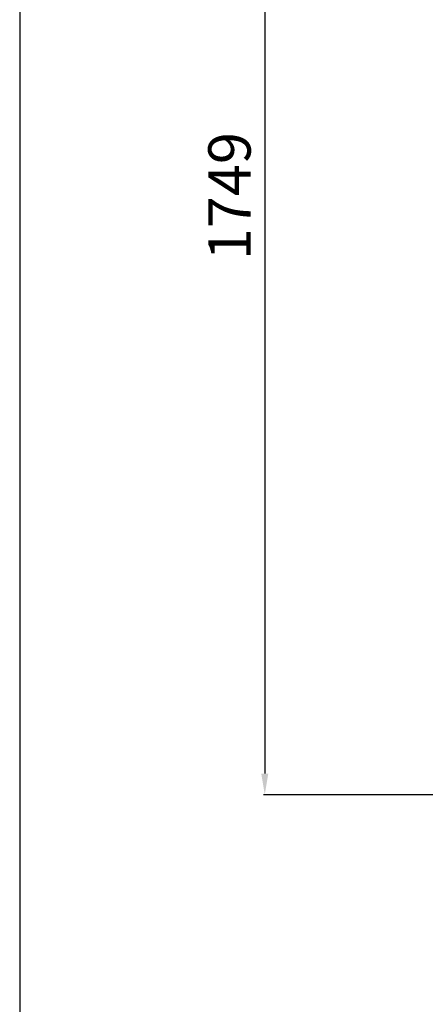
# Model space of a CAD drawing. Units: inches. Extents: x -8801 to 313, y 77 to 9603.
# Drawn here: x -8801 to -8227, y 2295 to 3691 of the extents above; entities that cross this region are included whole.
import ezdxf

# ---------------------------------------------------------------- set-up
doc = ezdxf.new("R2010")
doc.units = ezdxf.units.IN
doc.layers.add('4', color=4, linetype='Continuous')
doc.layers.add('COTAS', color=1, linetype='Continuous')
doc.dimstyles.new('NORMAL', dxfattribs={"dimtxt": 60, "dimasz": 30, "dimexe": 2, "dimexo": 25, "dimgap": 20, "dimtad": 1, "dimdec": 0, "dimzin": 0, "dimdsep": 46, "dimtxsty": 'Standard', "dimcen": 0, "dimadec": 0, "dimazin": 0, "dimtfac": 0.4, "dimtdec": 0, "dimtmove": 1, "dimatfit": 0, "dimfxl": 0, "dimtolj": 1, "dimtzin": 0, "dimarcsym": 0})

# ---------------------------------------------------------------- blocks, each defined once
blk = doc.blocks.new('*D46')
at = {"layer": 'COTAS', "color": 0, "lineweight": -2, "ltscale": 25.4}
for p, q in [((-7852.8, 4289.5), (-8456.1, 4289.5)), ((-8454.1, 4259.5), (-8454.1, 2622.5)), ((-8178.3, 2592.5), (-8456.1, 2592.5))]:
    blk.add_line(p, q, dxfattribs=at)
at = {"layer": 'COTAS', "color": 0, "ltscale": 25.4}
for points in [[(-8459.1, 4259.5), (-8449.1, 4259.5), (-8454.1, 4289.5)], [(-8459.1, 2622.5), (-8449.1, 2622.5), (-8454.1, 2592.5)]]:
    blk.add_solid(points, dxfattribs=at)
at = {"layer": 'Defpoints', "color": 0, "ltscale": 25.4}
for p in [(-7827.8, 4289.5), (-8454.1, 2592.5), (-8153.3, 2592.5)]:
    blk.add_point(p, dxfattribs=at)
at = {"layer": 'COTAS', "color": 0, "ltscale": 25.4, "insert": (-8504.1, 3441), "char_height": 60, "attachment_point": 5, "rotation": 90}
blk.add_mtext('\\A1;1749', dxfattribs=at)

msp = doc.modelspace()

# ---------------------------------------------------------------- linework, layer by layer
at = {"layer": '4'}
msp.add_line((-8801.3, 4860.3), (-8801.3, 268.3), dxfattribs=at)

# ---------------------------------------------------------------- dimensions: what is measured, and where the dimension line sits
at = {"layer": 'COTAS', "ltscale": 25.4}
dim = msp.add_linear_dim(base=(-8454.1, 2592.5), p1=(-7827.8, 4289.5), p2=(-8153.3, 2592.5), angle=90, text='1749', dimstyle='NORMAL', override={"dimpost": ' mm'}, dxfattribs=at)
dim.commit()
dim.dimension.update_dxf_attribs({"geometry": '*D46', "text_midpoint": (-8504.1, 3441)})

doc.saveas('drawing.dxf')
